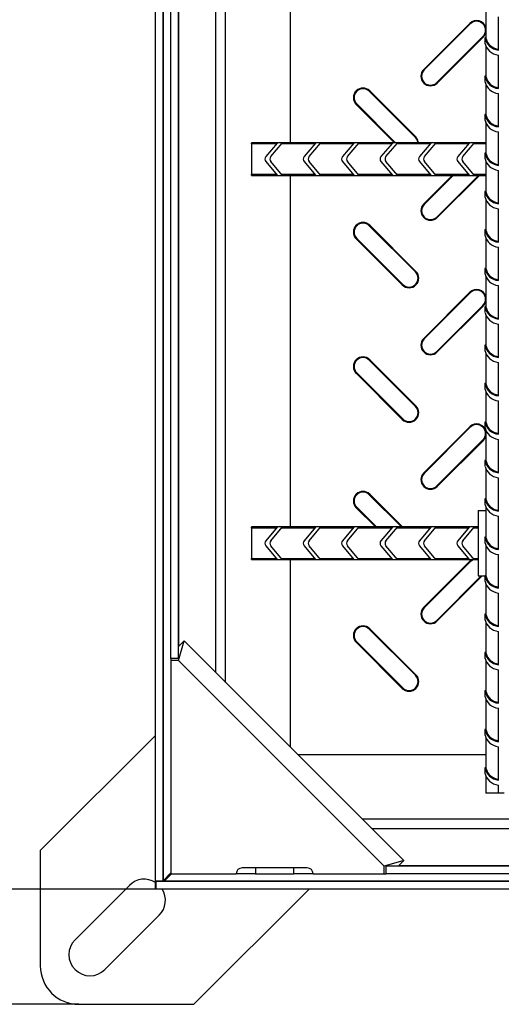
# Model space of a CAD drawing. Units: millimetres. Extents: x 15 to 415, y 5 to 292.
# Drawn here: x 57 to 82, y 51 to 102 of the extents above; entities that cross this region are included whole.
import ezdxf

# ---------------------------------------------------------------- set-up
doc = ezdxf.new("R2010")
doc.units = ezdxf.units.MM
doc.layers.add('ТЕКСТ', color=179, linetype='Continuous')
doc.styles.add('SLDTEXTSTYLE1', font='TXT', dxfattribs={"width": 0.7})
doc.dimstyles.new('SLDDIMSTYLE0', dxfattribs={"dimtxt": 3.595646, "dimasz": 3.393075, "dimexe": 0, "dimexo": 0.0625, "dimgap": 0.898912, "dimtad": 2, "dimdec": 1, "dimlfac": 5, "dimrnd": 1e-09, "dimzin": 12, "dimdsep": 46, "dimtxsty": 'SLDTEXTSTYLE1', "dimsah": 1, "dimcen": 0.09, "dimadec": 0, "dimazin": 3, "dimtfac": 1, "dimtdec": 1, "dimtofl": 0, "dimtmove": 0, "dimatfit": 3, "dimfxl": 1, "dimfrac": 2, "dimtolj": 1, "dimtzin": 12, "dimarcsym": 0})

# ---------------------------------------------------------------- blocks, each defined once
blk = doc.blocks.new('SW_SYMBOL_MOD_BOX')
at = {"layer": 'ТЕКСТ', "color": 0}
for p, q in [((200, 200), (200, 800)), ((200, 800), (800, 800)), ((800, 800), (800, 200)), ((200, 200), (800, 200))]:
    blk.add_line(p, q, dxfattribs=at)
blk = doc.blocks.new('_D')
at = {"layer": 'ТЕКСТ', "transparency": 16777216}
for p, q in [((64.824, 192.709), (53.982, 192.709)), ((54.982, 192.709), (54.982, 56.709)), ((64.424, 56.709), (53.982, 56.709))]:
    blk.add_line(p, q, dxfattribs=at)
for points in [[(54.982, 192.709), (54.46, 189.316), (55.504, 189.316)], [(54.982, 56.709), (55.504, 60.102), (54.46, 60.102)]]:
    blk.add_solid(points, dxfattribs=at)
at = {"layer": 'ТЕКСТ', "transparency": 16777216, "xscale": 0.004774921752738654, "yscale": 0.004774921752738654, "zscale": 0.004774921752738654, "rotation": 89.9999999999999}
blk.add_blockref('SW_SYMBOL_MOD_BOX', (54.447, 119.364), dxfattribs=at)
at = {"layer": 'ТЕКСТ', "transparency": 16777216, "insert": (50.208, 124.334), "char_height": 3.7042, "attachment_point": 1, "rotation": 90, "style": 'SLDTEXTSTYLE1'}
blk.add_mtext('680', dxfattribs=at)
blk = doc.blocks.new('_D_1')
at = {"layer": 'ТЕКСТ', "transparency": 16777216}
for p, q in [((60.389, 198.709), (47.389, 198.709)), ((48.389, 198.709), (48.389, 50.709)), ((60.389, 50.709), (47.389, 50.709))]:
    blk.add_line(p, q, dxfattribs=at)
for points in [[(48.389, 198.709), (47.867, 195.316), (48.911, 195.316)], [(48.389, 50.709), (48.911, 54.102), (47.867, 54.102)]]:
    blk.add_solid(points, dxfattribs=at)
at = {"layer": 'ТЕКСТ', "transparency": 16777216, "insert": (43.614, 120.593), "char_height": 3.7042, "attachment_point": 1, "rotation": 90, "style": 'SLDTEXTSTYLE1'}
blk.add_mtext('740', dxfattribs=at)

msp = doc.modelspace()

# ---------------------------------------------------------------- linework, layer by layer
at = {"color": 7, "linetype": 'Continuous', "lineweight": 25}
for p, q in [((64.389, 57.145), (64.389, 192.674)), ((64.789, 57.145), (64.789, 192.674)), ((64.797, 57.152), (64.797, 192.266)), ((65.189, 68.709), (65.189, 180.709)), ((65.589, 68.709), (65.589, 180.709)), ((71.389, 113.859), (71.389, 95.559)), ((81.589, 102.581), (81.589, 101.022)), ((82.239, 100.381), (82.239, 102.12)), ((80.748, 101.776), (78.348, 99.376)), ((80.774, 101.75), (78.374, 99.35)), ((80.774, 101.75), (80.748, 101.776)), ((79.029, 98.694), (81.429, 101.094)), ((79.055, 98.668), (81.455, 101.068)), ((81.429, 101.094), (81.455, 101.068)), ((81.539, 101.022), (81.539, 100.76)), ((81.589, 101.022), (81.539, 101.022)), ((81.599, 100.976), (81.548, 100.976)), ((81.589, 100.581), (81.589, 99.022)), ((82.239, 98.381), (82.239, 100.12)), ((78.374, 99.35), (78.348, 99.376)), ((81.539, 99.022), (81.539, 98.76)), ((81.589, 99.022), (81.539, 99.022)), ((81.599, 98.976), (81.548, 98.976)), ((79.029, 98.694), (79.055, 98.668)), ((81.589, 98.581), (81.589, 97.022)), ((75.517, 98.237), (75.542, 98.263)), ((77.917, 95.837), (75.517, 98.237)), ((77.942, 95.863), (75.542, 98.263)), ((82.239, 96.381), (82.239, 98.12)), ((74.861, 97.581), (74.835, 97.556)), ((74.835, 97.556), (76.832, 95.559)), ((74.861, 97.581), (76.883, 95.559)), ((81.539, 97.022), (81.539, 96.76)), ((81.589, 97.022), (81.539, 97.022)), ((81.599, 96.976), (81.548, 96.976)), ((81.589, 96.581), (81.589, 95.022)), ((77.917, 95.837), (77.942, 95.863)), ((82.239, 94.381), (82.239, 96.12)), ((81.589, 95.559), (69.389, 95.559)), ((69.389, 95.559), (69.389, 95.546)), ((70.716, 95.546), (69.389, 95.546)), ((69.389, 95.495), (69.389, 95.546)), ((69.389, 95.495), (69.389, 93.923)), ((70.674, 95.495), (69.389, 95.495)), ((70.716, 95.546), (70.122, 94.838)), ((70.383, 94.838), (70.978, 95.546)), ((72.674, 95.495), (70.935, 95.495)), ((72.716, 95.546), (70.978, 95.546)), ((72.716, 95.546), (72.122, 94.838)), ((72.383, 94.838), (72.978, 95.546)), ((74.674, 95.495), (72.935, 95.495)), ((74.716, 95.546), (72.978, 95.546)), ((74.716, 95.546), (74.122, 94.838)), ((74.383, 94.838), (74.978, 95.546)), ((76.674, 95.495), (74.935, 95.495)), ((76.716, 95.546), (74.978, 95.546)), ((76.716, 95.546), (76.122, 94.838)), ((76.383, 94.838), (76.978, 95.546)), ((78.674, 95.495), (76.935, 95.495)), ((78.716, 95.546), (76.978, 95.546)), ((78.716, 95.546), (78.122, 94.838)), ((78.383, 94.838), (78.978, 95.546)), ((80.674, 95.495), (78.935, 95.495)), ((80.716, 95.546), (78.978, 95.546)), ((80.716, 95.546), (80.122, 94.838)), ((80.383, 94.838), (80.978, 95.546)), ((81.589, 95.495), (80.935, 95.495)), ((81.589, 95.546), (80.978, 95.546)), ((81.539, 95.022), (81.539, 94.76)), ((81.589, 95.022), (81.539, 95.022)), ((81.599, 94.976), (81.548, 94.976)), ((70.122, 94.581), (70.716, 93.872)), ((70.978, 93.872), (70.383, 94.581)), ((72.122, 94.581), (72.716, 93.872)), ((72.978, 93.872), (72.383, 94.581)), ((74.122, 94.581), (74.716, 93.872)), ((74.978, 93.872), (74.383, 94.581)), ((76.122, 94.581), (76.716, 93.872)), ((76.978, 93.872), (76.383, 94.581)), ((78.122, 94.581), (78.716, 93.872)), ((78.978, 93.872), (78.383, 94.581)), ((80.122, 94.581), (80.716, 93.872)), ((80.978, 93.872), (80.383, 94.581)), ((81.589, 94.581), (81.589, 93.022)), ((69.389, 93.923), (70.674, 93.923)), ((69.389, 93.872), (69.389, 93.923)), ((69.389, 93.872), (70.716, 93.872)), ((69.389, 93.872), (69.389, 93.859)), ((69.389, 93.859), (81.589, 93.859)), ((70.935, 93.923), (72.674, 93.923)), ((70.978, 93.872), (72.716, 93.872)), ((71.389, 93.859), (71.389, 75.559)), ((72.935, 93.923), (74.674, 93.923)), ((72.978, 93.872), (74.716, 93.872)), ((74.935, 93.923), (76.674, 93.923)), ((74.978, 93.872), (76.716, 93.872)), ((76.935, 93.923), (78.674, 93.923)), ((76.978, 93.872), (78.716, 93.872)), ((79.832, 93.859), (78.348, 92.376)), ((79.883, 93.859), (78.374, 92.35)), ((78.935, 93.923), (80.674, 93.923)), ((78.978, 93.872), (80.716, 93.872)), ((79.029, 91.694), (81.194, 93.859)), ((79.055, 91.668), (81.246, 93.859)), ((80.935, 93.923), (81.589, 93.923)), ((80.978, 93.872), (81.589, 93.872)), ((82.239, 92.381), (82.239, 94.12)), ((81.539, 93.022), (81.539, 92.76)), ((81.589, 93.022), (81.539, 93.022)), ((81.599, 92.976), (81.548, 92.976)), ((78.374, 92.35), (78.348, 92.376)), ((81.589, 92.581), (81.589, 91.022)), ((82.239, 90.381), (82.239, 92.12)), ((75.517, 91.237), (75.542, 91.263)), ((77.917, 88.837), (75.517, 91.237)), ((77.942, 88.863), (75.542, 91.263)), ((79.029, 91.694), (79.055, 91.668)), ((81.539, 91.022), (81.539, 90.76)), ((81.589, 91.022), (81.539, 91.022)), ((81.599, 90.976), (81.548, 90.976)), ((74.861, 90.581), (74.835, 90.556)), ((74.835, 90.556), (77.235, 88.156)), ((74.861, 90.581), (77.261, 88.181)), ((81.589, 90.581), (81.589, 89.022)), ((82.239, 88.381), (82.239, 90.12)), ((77.917, 88.837), (77.942, 88.863)), ((81.539, 89.022), (81.539, 88.76)), ((81.589, 89.022), (81.539, 89.022)), ((81.599, 88.976), (81.548, 88.976)), ((77.261, 88.181), (77.235, 88.156)), ((81.589, 88.581), (81.589, 87.022)), ((80.748, 87.776), (78.348, 85.376)), ((80.774, 87.75), (78.374, 85.35)), ((80.774, 87.75), (80.748, 87.776)), ((82.239, 86.381), (82.239, 88.12)), ((79.029, 84.694), (81.429, 87.094)), ((79.055, 84.668), (81.455, 87.068)), ((81.429, 87.094), (81.455, 87.068)), ((81.539, 87.022), (81.539, 86.76)), ((81.589, 87.022), (81.539, 87.022)), ((81.599, 86.976), (81.548, 86.976)), ((81.589, 86.581), (81.589, 85.022)), ((82.239, 84.381), (82.239, 86.12)), ((78.374, 85.35), (78.348, 85.376)), ((79.029, 84.694), (79.055, 84.668)), ((81.539, 85.022), (81.539, 84.76)), ((81.589, 85.022), (81.539, 85.022)), ((81.599, 84.976), (81.548, 84.976)), ((81.589, 84.581), (81.589, 83.022)), ((75.517, 84.237), (75.542, 84.263)), ((77.917, 81.837), (75.517, 84.237)), ((77.942, 81.863), (75.542, 84.263)), ((82.239, 82.381), (82.239, 84.12)), ((74.861, 83.581), (74.835, 83.556)), ((74.835, 83.556), (77.235, 81.156)), ((74.861, 83.581), (77.261, 81.181)), ((81.539, 83.022), (81.539, 82.76)), ((81.589, 83.022), (81.539, 83.022)), ((81.599, 82.976), (81.548, 82.976)), ((81.589, 82.581), (81.589, 81.022)), ((82.239, 80.381), (82.239, 82.12)), ((77.917, 81.837), (77.942, 81.863)), ((77.261, 81.181), (77.235, 81.156)), ((81.539, 81.022), (81.539, 80.76)), ((81.589, 81.022), (81.539, 81.022)), ((80.748, 80.776), (78.348, 78.376)), ((80.774, 80.75), (78.374, 78.35)), ((80.774, 80.75), (80.748, 80.776)), ((81.599, 80.976), (81.548, 80.976)), ((81.589, 80.581), (81.589, 79.022)), ((79.029, 77.694), (81.429, 80.094)), ((79.055, 77.668), (81.455, 80.068)), ((81.429, 80.094), (81.455, 80.068)), ((82.239, 78.381), (82.239, 80.12)), ((81.539, 79.022), (81.539, 78.76)), ((81.589, 79.022), (81.539, 79.022)), ((81.599, 78.976), (81.548, 78.976)), ((81.589, 78.581), (81.589, 77.022)), ((78.374, 78.35), (78.348, 78.376)), ((82.239, 76.381), (82.239, 78.12)), ((79.029, 77.694), (79.055, 77.668)), ((75.517, 77.237), (75.542, 77.263)), ((77.194, 75.559), (75.517, 77.237)), ((77.246, 75.559), (75.542, 77.263)), ((81.539, 77.022), (81.539, 76.76)), ((81.589, 77.022), (81.539, 77.022)), ((81.599, 76.976), (81.548, 76.976)), ((74.861, 76.581), (74.835, 76.556)), ((74.835, 76.556), (75.832, 75.559)), ((74.861, 76.581), (75.883, 75.559)), ((81.189, 76.409), (81.189, 73.009)), ((81.189, 76.409), (81.589, 76.409)), ((81.589, 76.581), (81.589, 75.022)), ((82.239, 74.381), (82.239, 76.12)), ((81.189, 75.559), (69.389, 75.559)), ((69.389, 75.559), (69.389, 75.546)), ((70.716, 75.546), (69.389, 75.546)), ((69.389, 75.495), (69.389, 75.546)), ((70.674, 75.495), (69.389, 75.495)), ((69.389, 75.495), (69.389, 73.923)), ((70.716, 75.546), (70.122, 74.838)), ((70.383, 74.838), (70.978, 75.546)), ((72.674, 75.495), (70.935, 75.495)), ((72.716, 75.546), (70.978, 75.546)), ((72.716, 75.546), (72.122, 74.838)), ((72.383, 74.838), (72.978, 75.546)), ((74.674, 75.495), (72.935, 75.495)), ((74.716, 75.546), (72.978, 75.546)), ((74.716, 75.546), (74.122, 74.838)), ((74.383, 74.838), (74.978, 75.546)), ((76.674, 75.495), (74.935, 75.495)), ((76.716, 75.546), (74.978, 75.546)), ((76.716, 75.546), (76.122, 74.838)), ((76.383, 74.838), (76.978, 75.546)), ((78.674, 75.495), (76.935, 75.495)), ((78.716, 75.546), (76.978, 75.546)), ((78.716, 75.546), (78.122, 74.838)), ((78.383, 74.838), (78.978, 75.546)), ((80.674, 75.495), (78.935, 75.495)), ((80.716, 75.546), (78.978, 75.546)), ((80.716, 75.546), (80.122, 74.838)), ((80.383, 74.838), (80.978, 75.546)), ((81.189, 75.495), (80.935, 75.495)), ((81.189, 75.546), (80.978, 75.546)), ((81.539, 75.022), (81.539, 74.76)), ((81.589, 75.022), (81.539, 75.022)), ((81.599, 74.976), (81.548, 74.976)), ((70.122, 74.581), (70.716, 73.872)), ((70.978, 73.872), (70.383, 74.581)), ((72.122, 74.581), (72.716, 73.872)), ((72.978, 73.872), (72.383, 74.581)), ((74.122, 74.581), (74.716, 73.872)), ((74.978, 73.872), (74.383, 74.581)), ((76.122, 74.581), (76.716, 73.872)), ((76.978, 73.872), (76.383, 74.581)), ((78.122, 74.581), (78.716, 73.872)), ((78.978, 73.872), (78.383, 74.581)), ((80.122, 74.581), (80.716, 73.872)), ((80.978, 73.872), (80.383, 74.581)), ((81.589, 74.581), (81.589, 73.022)), ((69.389, 73.923), (70.674, 73.923)), ((69.389, 73.872), (69.389, 73.923)), ((69.389, 73.872), (70.716, 73.872)), ((69.389, 73.872), (69.389, 73.859)), ((69.389, 73.859), (81.189, 73.859)), ((70.935, 73.923), (72.674, 73.923)), ((70.978, 73.872), (72.716, 73.872)), ((71.389, 73.859), (71.389, 64.109)), ((72.935, 73.923), (74.674, 73.923)), ((72.978, 73.872), (74.716, 73.872)), ((74.935, 73.923), (76.674, 73.923)), ((74.978, 73.872), (76.716, 73.872)), ((76.935, 73.923), (78.674, 73.923)), ((76.978, 73.872), (78.716, 73.872)), ((78.935, 73.923), (80.674, 73.923)), ((78.978, 73.872), (80.716, 73.872)), ((80.859, 73.859), (80.748, 73.776)), ((80.935, 73.923), (81.189, 73.923)), ((80.978, 73.872), (81.189, 73.872)), ((82.239, 72.381), (82.239, 74.12)), ((80.748, 73.776), (78.348, 71.376)), ((80.774, 73.75), (78.374, 71.35)), ((80.774, 73.75), (80.748, 73.776)), ((79.029, 70.694), (81.344, 73.009)), ((79.055, 70.668), (81.396, 73.009)), ((81.189, 73.009), (81.539, 73.009)), ((81.539, 73.022), (81.539, 72.76)), ((81.589, 73.022), (81.539, 73.022)), ((81.599, 72.976), (81.548, 72.976)), ((81.589, 72.581), (81.589, 71.022)), ((82.239, 70.381), (82.239, 72.12)), ((78.374, 71.35), (78.348, 71.376)), ((81.539, 71.022), (81.539, 70.76)), ((81.589, 71.022), (81.539, 71.022)), ((81.599, 70.976), (81.548, 70.976)), ((75.517, 70.237), (75.542, 70.263)), ((77.917, 67.837), (75.517, 70.237)), ((77.942, 67.863), (75.542, 70.263)), ((79.029, 70.694), (79.055, 70.668)), ((81.589, 70.581), (81.589, 69.022)), ((82.239, 68.381), (82.239, 70.12)), ((65.589, 68.608), (65.872, 69.626)), ((65.589, 69.343), (65.872, 69.626)), ((77.306, 58.192), (65.872, 69.626)), ((74.861, 69.581), (74.835, 69.556)), ((74.835, 69.556), (77.235, 67.156)), ((74.861, 69.581), (77.261, 67.181)), ((65.589, 68.709), (65.189, 68.709)), ((65.189, 68.709), (65.189, 68.608)), ((81.539, 69.022), (81.539, 68.76)), ((81.589, 69.022), (81.539, 69.022)), ((81.599, 68.976), (81.548, 68.976)), ((65.189, 68.608), (65.189, 57.509)), ((65.589, 68.608), (65.189, 68.608)), ((76.288, 57.909), (65.589, 68.608)), ((81.589, 68.581), (81.589, 67.022)), ((77.917, 67.837), (77.942, 67.863)), ((82.239, 66.381), (82.239, 68.12)), ((77.261, 67.181), (77.235, 67.156)), ((81.539, 67.022), (81.539, 66.76)), ((81.589, 67.022), (81.539, 67.022)), ((81.599, 66.976), (81.548, 66.976)), ((81.589, 66.581), (81.589, 65.022)), ((82.239, 64.381), (82.239, 66.12)), ((64.389, 64.709), (58.389, 58.709)), ((81.539, 65.022), (81.539, 64.76)), ((81.589, 65.022), (81.539, 65.022)), ((81.599, 64.976), (81.548, 64.976)), ((81.589, 64.581), (81.589, 63.022)), ((82.239, 62.381), (82.239, 64.12)), ((71.789, 63.709), (81.589, 63.709)), ((81.539, 63.022), (81.539, 62.76)), ((81.589, 63.022), (81.539, 63.022)), ((81.599, 62.976), (81.548, 62.976)), ((81.589, 62.581), (81.589, 61.709)), ((82.239, 61.709), (82.239, 62.12)), ((82.239, 61.709), (81.589, 61.709)), ((82.539, 61.709), (82.239, 61.709)), ((58.389, 58.709), (58.389, 52.709)), ((77.306, 58.192), (76.288, 57.909)), ((77.023, 57.909), (77.306, 58.192)), ((64.797, 57.152), (65.189, 57.545)), ((65.224, 57.509), (64.832, 57.117)), ((65.189, 57.509), (68.589, 57.509)), ((68.59, 57.538), (68.59, 57.509)), ((69.59, 57.509), (68.59, 57.509)), ((72.289, 57.809), (68.889, 57.809)), ((69.59, 57.509), (71.59, 57.509)), ((72.589, 57.509), (71.59, 57.509)), ((72.589, 57.509), (76.288, 57.509)), ((76.288, 57.509), (76.288, 57.909)), ((76.288, 57.509), (76.389, 57.509)), ((188.389, 57.909), (76.389, 57.909)), ((76.389, 57.509), (76.389, 57.909)), ((188.389, 57.509), (76.389, 57.509)), ((63.025, 56.901), (60.197, 54.073)), ((64.389, 57.145), (64.789, 57.145)), ((64.389, 56.745), (64.389, 57.145)), ((64.424, 56.709), (64.424, 57.109)), ((199.953, 57.109), (64.424, 57.109)), ((64.797, 57.152), (64.789, 57.145)), ((64.789, 57.109), (64.789, 57.145)), ((64.824, 57.109), (64.832, 57.117)), ((199.945, 57.117), (64.832, 57.117)), ((64.424, 56.745), (64.389, 56.745)), ((199.953, 56.709), (64.424, 56.709)), ((66.389, 50.709), (72.389, 56.709)), ((61.752, 52.517), (64.581, 55.346)), ((60.389, 50.709), (66.389, 50.709))]:
    msp.add_line(p, q, dxfattribs=at)
at = {"color": 8, "linetype": 'Continuous', "lineweight": 25}
for p, q in [((68.031, 67.467), (68.031, 181.952)), ((67.519, 67.979), (67.519, 181.44)), ((65.597, 69.351), (65.597, 180.067)), ((189.631, 60.352), (75.146, 60.352)), ((189.119, 59.84), (75.658, 59.84)), ((69.59, 57.809), (69.59, 57.509)), ((71.59, 57.509), (71.59, 57.809)), ((187.746, 57.917), (77.031, 57.917))]:
    msp.add_line(p, q, dxfattribs=at)
at = {"color": 7, "linetype": 'Continuous', "lineweight": 25, "flags": 128}
for points in [[(81.455, 101.068), (81.564, 101.231), (81.589, 101.309)], [(81.548, 100.715), (81.542, 100.748), (81.539, 100.761), (81.539, 100.76)], [(81.548, 98.715), (81.542, 98.748), (81.539, 98.761), (81.539, 98.76)], [(81.548, 96.715), (81.542, 96.748), (81.539, 96.761), (81.539, 96.76)], [(78.086, 95.559), (78.051, 95.7), (77.942, 95.863)], [(78.05, 95.559), (78.017, 95.687), (77.917, 95.837)], [(81.548, 94.715), (81.542, 94.748), (81.539, 94.761), (81.539, 94.76)], [(81.548, 92.715), (81.542, 92.748), (81.539, 92.761), (81.539, 92.76)], [(81.548, 90.715), (81.542, 90.748), (81.539, 90.761), (81.539, 90.76)], [(81.548, 88.715), (81.542, 88.748), (81.539, 88.761), (81.539, 88.76)], [(81.455, 87.068), (81.564, 87.231), (81.589, 87.309)], [(81.548, 86.715), (81.542, 86.748), (81.539, 86.761), (81.539, 86.76)], [(81.548, 84.715), (81.542, 84.748), (81.539, 84.761), (81.539, 84.76)], [(81.548, 82.715), (81.542, 82.748), (81.539, 82.761), (81.539, 82.76)], [(81.548, 80.715), (81.542, 80.748), (81.539, 80.761), (81.539, 80.76)], [(81.455, 80.068), (81.564, 80.231), (81.589, 80.309)], [(81.548, 78.715), (81.542, 78.748), (81.539, 78.761), (81.539, 78.76)], [(81.548, 76.715), (81.542, 76.748), (81.539, 76.761), (81.539, 76.76)], [(81.548, 74.715), (81.542, 74.748), (81.539, 74.761), (81.539, 74.76)], [(80.947, 73.859), (80.924, 73.85), (80.774, 73.75)], [(81.548, 72.715), (81.542, 72.748), (81.539, 72.761), (81.539, 72.76)], [(81.548, 70.715), (81.542, 70.748), (81.539, 70.761), (81.539, 70.76)], [(81.548, 68.715), (81.542, 68.748), (81.539, 68.761), (81.539, 68.76)], [(81.548, 66.715), (81.542, 66.748), (81.539, 66.761), (81.539, 66.76)], [(81.548, 64.715), (81.542, 64.748), (81.539, 64.761), (81.539, 64.76)], [(81.548, 62.715), (81.542, 62.748), (81.539, 62.761), (81.539, 62.76)]]:
    msp.add_lwpolyline(points, dxfattribs=at)
at = {"color": 7, "linetype": 'Continuous', "lineweight": 25}
for centre, radius, start, end in [((81.102, 101.422), 0.5, 13.0271, 135), ((81.102, 101.422), 0.464, 315, 135), ((80.631, 100.808), 0.933, 10.3394, 13.2241), ((80.718, 100.804), 0.897, 10.9972, 14.0579), ((78.702, 99.022), 0.5, 135, 315), ((78.702, 99.022), 0.464, 135, 315), ((80.631, 98.808), 0.933, 10.3394, 13.2241), ((80.718, 98.804), 0.897, 10.9972, 14.0579), ((75.189, 97.909), 0.5, 45, 225), ((75.189, 97.909), 0.464, 45, 225), ((80.631, 96.808), 0.933, 10.3394, 13.2241), ((80.718, 96.804), 0.897, 10.9972, 14.0579), ((70.275, 94.709), 0.2, 140, 220), ((70.537, 94.709), 0.2, 140, 220), ((72.275, 94.709), 0.2, 140, 220), ((72.537, 94.709), 0.2, 140, 220), ((74.275, 94.709), 0.2, 140, 220), ((74.537, 94.709), 0.2, 140, 220), ((76.275, 94.709), 0.2, 140, 220), ((76.537, 94.709), 0.2, 140, 220), ((78.275, 94.709), 0.2, 140, 220), ((78.537, 94.709), 0.2, 140, 220), ((80.275, 94.709), 0.2, 140, 220), ((80.537, 94.709), 0.2, 140, 220), ((80.631, 94.808), 0.933, 10.3394, 13.2241), ((80.718, 94.804), 0.897, 10.9972, 14.0579), ((80.631, 92.808), 0.933, 10.3394, 13.2241), ((80.718, 92.804), 0.897, 10.9972, 14.0579), ((78.702, 92.022), 0.5, 135, 315), ((78.702, 92.022), 0.464, 135, 315), ((75.189, 90.909), 0.5, 45, 225), ((75.189, 90.909), 0.464, 45, 225), ((80.631, 90.808), 0.933, 10.3394, 13.2241), ((80.718, 90.804), 0.897, 10.9972, 14.0579), ((77.589, 88.509), 0.5, 225, 45), ((77.589, 88.509), 0.464, 225, 45), ((80.631, 88.808), 0.933, 10.3394, 13.2241), ((80.718, 88.804), 0.897, 10.9972, 14.0579), ((81.102, 87.422), 0.5, 13.0271, 135), ((81.102, 87.422), 0.464, 315, 135), ((80.631, 86.808), 0.933, 10.3394, 13.2241), ((80.718, 86.804), 0.897, 10.9972, 14.0579), ((78.702, 85.022), 0.5, 135, 315), ((78.702, 85.022), 0.464, 135, 315), ((80.631, 84.808), 0.933, 10.3394, 13.2241), ((80.718, 84.804), 0.897, 10.9972, 14.0579), ((75.189, 83.909), 0.5, 45, 225), ((75.189, 83.909), 0.464, 45, 225), ((80.631, 82.808), 0.933, 10.3394, 13.2241), ((80.718, 82.804), 0.897, 10.9972, 14.0579), ((77.589, 81.509), 0.5, 225, 45), ((77.589, 81.509), 0.464, 225, 45), ((80.631, 80.808), 0.933, 10.3394, 13.2241), ((80.718, 80.804), 0.897, 10.9972, 14.0579), ((81.102, 80.422), 0.5, 13.0271, 135), ((81.102, 80.422), 0.464, 315, 135), ((80.631, 78.808), 0.933, 10.3394, 13.2241), ((80.718, 78.804), 0.897, 10.9972, 14.0579), ((78.702, 78.022), 0.5, 135, 315), ((78.702, 78.022), 0.464, 135, 315), ((75.189, 76.909), 0.5, 45, 225), ((75.189, 76.909), 0.464, 45, 225), ((80.631, 76.808), 0.933, 10.3394, 13.2241), ((80.718, 76.804), 0.897, 10.9972, 14.0579), ((70.275, 74.709), 0.2, 140, 220), ((70.537, 74.709), 0.2, 140, 220), ((72.275, 74.709), 0.2, 140, 220), ((72.537, 74.709), 0.2, 140, 220), ((74.275, 74.709), 0.2, 140, 220), ((74.537, 74.709), 0.2, 140, 220), ((76.275, 74.709), 0.2, 140, 220), ((76.537, 74.709), 0.2, 140, 220), ((78.275, 74.709), 0.2, 140, 220), ((78.537, 74.709), 0.2, 140, 220), ((80.275, 74.709), 0.2, 140, 220), ((80.537, 74.709), 0.2, 140, 220), ((80.631, 74.808), 0.933, 10.3394, 13.2241), ((80.718, 74.804), 0.897, 10.9972, 14.0579), ((80.631, 72.808), 0.933, 10.3394, 13.2241), ((80.718, 72.804), 0.897, 10.9972, 14.0579), ((78.702, 71.022), 0.5, 135, 315), ((78.702, 71.022), 0.464, 135, 315), ((80.631, 70.808), 0.933, 10.3394, 13.2241), ((80.718, 70.804), 0.897, 10.9972, 14.0579), ((75.189, 69.909), 0.5, 45, 225), ((75.189, 69.909), 0.464, 45, 225), ((80.631, 68.808), 0.933, 10.3394, 13.2241), ((80.718, 68.804), 0.897, 10.9972, 14.0579), ((77.589, 67.509), 0.5, 225, 45), ((77.589, 67.509), 0.464, 225, 45), ((80.631, 66.808), 0.933, 10.3394, 13.2241), ((80.718, 66.804), 0.897, 10.9972, 14.0579), ((80.631, 64.808), 0.933, 10.3394, 13.2241), ((80.718, 64.804), 0.897, 10.9972, 14.0579), ((80.631, 62.808), 0.933, 10.3394, 13.2241), ((80.718, 62.804), 0.897, 10.9972, 14.0579), ((68.889, 57.509), 0.3, 90, 180), ((72.289, 57.509), 0.3, 0, 90), ((63.803, 56.123), 1.1, 57.8232, 135), ((63.803, 56.123), 1.1, 315, 32.1768), ((60.974, 53.295), 1.1, 135, 315), ((60.389, 52.709), 2, 180, 270)]:
    msp.add_arc(centre, radius, start, end, dxfattribs=at)
for centre, major_axis, start_param, end_param in [((82.389, 101.083), (0.85, 0), 3.293419, 4.534989), ((82.389, 101.083), (0.8, 0), 3.302989, 4.523773), ((82.389, 100.822), (0.85, 0), 3.293419, 4.534989), ((82.389, 99.083), (0.85, 0), 3.293419, 4.534989), ((82.389, 99.083), (0.8, 0), 3.302989, 4.523773), ((82.389, 98.822), (0.85, 0), 3.293419, 4.534989), ((82.389, 97.083), (0.85, 0), 3.293419, 4.534989), ((82.389, 97.083), (0.8, 0), 3.302989, 4.523773), ((82.389, 96.822), (0.85, 0), 3.293419, 4.534989), ((82.389, 95.083), (0.85, 0), 3.293419, 4.534989), ((82.389, 95.083), (0.8, 0), 3.302989, 4.523773), ((82.389, 94.822), (0.85, 0), 3.293419, 4.534989), ((82.389, 93.083), (0.85, 0), 3.293419, 4.534989), ((82.389, 93.083), (0.8, 0), 3.302989, 4.523773), ((82.389, 92.822), (0.85, 0), 3.293419, 4.534989), ((82.389, 91.083), (0.85, 0), 3.293419, 4.534989), ((82.389, 91.083), (0.8, 0), 3.302989, 4.523773), ((82.389, 90.822), (0.85, 0), 3.293419, 4.534989), ((82.389, 89.083), (0.85, 0), 3.293419, 4.534989), ((82.389, 88.822), (0.85, 0), 3.293419, 4.534989), ((82.389, 89.083), (0.8, 0), 3.302989, 4.523773), ((82.389, 87.083), (0.85, 0), 3.293419, 4.534989), ((82.389, 86.822), (0.85, 0), 3.293419, 4.534989), ((82.389, 87.083), (0.8, 0), 3.302989, 4.523773), ((82.389, 85.083), (0.85, 0), 3.293419, 4.534989), ((82.389, 84.822), (0.85, 0), 3.293419, 4.534989), ((82.389, 85.083), (0.8, 0), 3.302989, 4.523773), ((82.389, 83.083), (0.85, 0), 3.293419, 4.534989), ((82.389, 82.822), (0.85, 0), 3.293419, 4.534989), ((82.389, 83.083), (0.8, 0), 3.302989, 4.523773), ((82.389, 81.083), (0.85, 0), 3.293419, 4.534989), ((82.389, 80.822), (0.85, 0), 3.293419, 4.534989), ((82.389, 81.083), (0.8, 0), 3.302989, 4.523773), ((82.389, 79.083), (0.85, 0), 3.293419, 4.534989), ((82.389, 79.083), (0.8, 0), 3.302989, 4.523773), ((82.389, 78.822), (0.85, 0), 3.293419, 4.534989), ((82.389, 77.083), (0.85, 0), 3.293419, 4.534989), ((82.389, 77.083), (0.8, 0), 3.302989, 4.523773), ((82.389, 76.822), (0.85, 0), 3.293419, 4.534989), ((82.389, 75.083), (0.85, 0), 3.293419, 4.534989), ((82.389, 75.083), (0.8, 0), 3.302989, 4.523773), ((82.389, 74.822), (0.85, 0), 3.293419, 4.534989), ((82.389, 73.083), (0.85, 0), 3.293419, 4.534989), ((82.389, 73.083), (0.8, 0), 3.302989, 4.523773), ((82.389, 72.822), (0.85, 0), 3.293419, 4.534989), ((82.389, 71.083), (0.85, 0), 3.293419, 4.534989), ((82.389, 71.083), (0.8, 0), 3.302989, 4.523773), ((82.389, 70.822), (0.85, 0), 3.293419, 4.534989), ((82.389, 69.083), (0.85, 0), 3.293419, 4.534989), ((82.389, 68.822), (0.85, 0), 3.293419, 4.534989), ((82.389, 69.083), (0.8, 0), 3.302989, 4.523773), ((82.389, 67.083), (0.85, 0), 3.293419, 4.534989), ((82.389, 66.822), (0.85, 0), 3.293419, 4.534989), ((82.389, 67.083), (0.8, 0), 3.302989, 4.523773), ((82.389, 65.083), (0.85, 0), 3.293419, 4.534989), ((82.389, 64.822), (0.85, 0), 3.293419, 4.534989), ((82.389, 65.083), (0.8, 0), 3.302989, 4.523773), ((82.389, 63.083), (0.85, 0), 3.293419, 4.534989), ((82.389, 62.822), (0.85, 0), 3.293419, 4.534989), ((82.389, 63.083), (0.8, 0), 3.302989, 4.523773)]:
    msp.add_ellipse(centre, major_axis=major_axis, ratio=0.8391, start_param=start_param, end_param=end_param, dxfattribs=at)

# ---------------------------------------------------------------- dimensions: what is measured, and where the dimension line sits
at = {"layer": 'ТЕКСТ'}
dim = msp.add_linear_dim(base=(48.389, 50.709), p1=(60.389, 198.709), p2=(60.389, 50.709), angle=90, dimstyle='SLDDIMSTYLE0', dxfattribs=at)
dim.commit()
dim.dimension.update_dxf_attribs({"geometry": '_D_1', "text_midpoint": (48.389, 124.709), "dimtype": 160})
dim = msp.add_linear_dim(base=(54.982, 56.709), p1=(64.824, 192.709), p2=(64.424, 56.709), angle=90, text='{\\fGDT;o}<>', dimstyle='SLDDIMSTYLE0', dxfattribs=at)
dim.commit()
dim.dimension.update_dxf_attribs({"geometry": '_D', "text_midpoint": (54.982, 125.965), "dimtype": 160})

doc.saveas('drawing.dxf')
